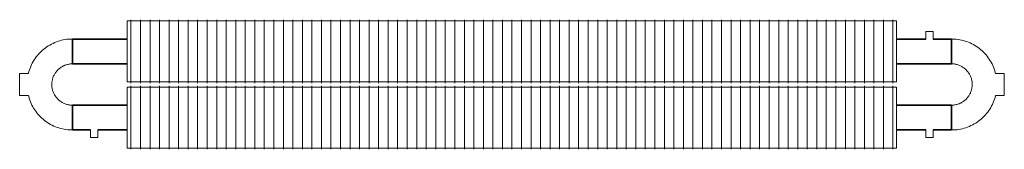
# Model space of a CAD drawing. Units: millimetres. Extents: x -3591 to 25355, y 123 to 9584.
# Drawn here: x 9980 to 11324, y 123 to 300 of the extents above; entities that cross this region are included whole.
import ezdxf

# ---------------------------------------------------------------- set-up
doc = ezdxf.new("R2010")
doc.units = ezdxf.units.MM
doc.layers.add('A59----', color=170, linetype='Continuous', lineweight=35)

# ---------------------------------------------------------------- blocks, each defined once
blk = doc.blocks.new('FP_9_9-6969-Ribberør 2GO')
at = {"layer": 'A59----', "lineweight": 9}
for points in [[(-3439.4, 256.5), (-3439.4, 278), (-3439.4, 293.8), (-3439.4, 299.6)], [(-3426.4, 256.5), (-3426.4, 278), (-3426.4, 293.8), (-3426.4, 299.6)], [(-3413.4, 256.5), (-3413.4, 278), (-3413.4, 293.8), (-3413.4, 299.6)], [(-3400.4, 256.5), (-3400.4, 278), (-3400.4, 293.8), (-3400.4, 299.6)], [(-3387.4, 256.5), (-3387.4, 278), (-3387.4, 293.8), (-3387.4, 299.6)], [(-3374.4, 256.5), (-3374.4, 278), (-3374.4, 293.8), (-3374.4, 299.6)], [(-3361.4, 256.5), (-3361.4, 278), (-3361.4, 293.8), (-3361.4, 299.6)], [(-3348.4, 256.5), (-3348.4, 278), (-3348.4, 293.8), (-3348.4, 299.6)], [(-3335.4, 256.5), (-3335.4, 278), (-3335.4, 293.8), (-3335.4, 299.6)], [(-3322.4, 256.5), (-3322.4, 278), (-3322.4, 293.8), (-3322.4, 299.6)], [(-3309.4, 256.5), (-3309.4, 278), (-3309.4, 293.8), (-3309.4, 299.6)], [(-3296.4, 256.5), (-3296.4, 278), (-3296.4, 293.8), (-3296.4, 299.6)], [(-3283.4, 256.5), (-3283.4, 278), (-3283.4, 293.8), (-3283.4, 299.6)], [(-3270.4, 256.5), (-3270.4, 278), (-3270.4, 293.8), (-3270.4, 299.6)], [(-3257.4, 256.5), (-3257.4, 278), (-3257.4, 293.8), (-3257.4, 299.6)], [(-3244.4, 256.5), (-3244.4, 278), (-3244.4, 293.8), (-3244.4, 299.6)], [(-3231.4, 256.5), (-3231.4, 278), (-3231.4, 293.8), (-3231.4, 299.6)], [(-3218.4, 256.5), (-3218.4, 278), (-3218.4, 293.8), (-3218.4, 299.6)], [(-3205.4, 256.5), (-3205.4, 278), (-3205.4, 293.8), (-3205.4, 299.6)], [(-3192.4, 256.5), (-3192.4, 278), (-3192.4, 293.8), (-3192.4, 299.6)], [(-3179.4, 256.5), (-3179.4, 278), (-3179.4, 293.8), (-3179.4, 299.6)], [(-3166.4, 256.5), (-3166.4, 278), (-3166.4, 293.8), (-3166.4, 299.6)], [(-3153.4, 256.5), (-3153.4, 278), (-3153.4, 293.8), (-3153.4, 299.6)], [(-3140.4, 256.5), (-3140.4, 278), (-3140.4, 293.8), (-3140.4, 299.6)], [(-3127.4, 256.5), (-3127.4, 278), (-3127.4, 293.8), (-3127.4, 299.6)], [(-3114.4, 256.5), (-3114.4, 278), (-3114.4, 293.8), (-3114.4, 299.6)], [(-3101.4, 256.5), (-3101.4, 278), (-3101.4, 293.8), (-3101.4, 299.6)], [(-3088.4, 256.5), (-3088.4, 278), (-3088.4, 293.8), (-3088.4, 299.6)], [(-3075.4, 256.5), (-3075.4, 278), (-3075.4, 293.8), (-3075.4, 299.6)], [(-3062.4, 256.5), (-3062.4, 278), (-3062.4, 293.8), (-3062.4, 299.6)], [(-3049.4, 256.5), (-3049.4, 278), (-3049.4, 293.8), (-3049.4, 299.6)], [(-3036.4, 256.5), (-3036.4, 278), (-3036.4, 293.8), (-3036.4, 299.6)], [(-3023.4, 256.5), (-3023.4, 278), (-3023.4, 293.8), (-3023.4, 299.6)], [(-3010.4, 256.5), (-3010.4, 278), (-3010.4, 293.8), (-3010.4, 299.6)], [(-2997.4, 256.5), (-2997.4, 278), (-2997.4, 293.8), (-2997.4, 299.6)], [(-2984.4, 256.5), (-2984.4, 278), (-2984.4, 293.8), (-2984.4, 299.6)], [(-2971.4, 256.5), (-2971.4, 278), (-2971.4, 293.8), (-2971.4, 299.6)], [(-2958.4, 256.5), (-2958.4, 278), (-2958.4, 293.8), (-2958.4, 299.6)], [(-2945.4, 256.5), (-2945.4, 278), (-2945.4, 293.8), (-2945.4, 299.6)], [(-2932.4, 256.5), (-2932.4, 278), (-2932.4, 293.8), (-2932.4, 299.6)], [(-2919.4, 256.5), (-2919.4, 278), (-2919.4, 293.8), (-2919.4, 299.6)], [(-2906.4, 256.5), (-2906.4, 278), (-2906.4, 293.8), (-2906.4, 299.6)], [(-2893.4, 256.5), (-2893.4, 278), (-2893.4, 293.8), (-2893.4, 299.6)], [(-2880.4, 256.5), (-2880.4, 278), (-2880.4, 293.8), (-2880.4, 299.6)], [(-2867.4, 256.5), (-2867.4, 278), (-2867.4, 293.8), (-2867.4, 299.6)], [(-2854.4, 256.5), (-2854.4, 278), (-2854.4, 293.8), (-2854.4, 299.6)], [(-2841.4, 256.5), (-2841.4, 278), (-2841.4, 293.8), (-2841.4, 299.6)], [(-2828.4, 256.5), (-2828.4, 278), (-2828.4, 293.8), (-2828.4, 299.6)], [(-2815.4, 256.5), (-2815.4, 278), (-2815.4, 293.8), (-2815.4, 299.6)], [(-2802.4, 256.5), (-2802.4, 278), (-2802.4, 293.8), (-2802.4, 299.6)], [(-2789.4, 256.5), (-2789.4, 278), (-2789.4, 293.8), (-2789.4, 299.6)], [(-2776.4, 256.5), (-2776.4, 278), (-2776.4, 293.8), (-2776.4, 299.6)], [(-2763.4, 256.5), (-2763.4, 278), (-2763.4, 293.8), (-2763.4, 299.6)], [(-2750.4, 256.5), (-2750.4, 278), (-2750.4, 293.8), (-2750.4, 299.6)], [(-2737.4, 256.5), (-2737.4, 278), (-2737.4, 293.8), (-2737.4, 299.6)], [(-2724.4, 256.5), (-2724.4, 278), (-2724.4, 293.8), (-2724.4, 299.6)], [(-2711.4, 256.5), (-2711.4, 278), (-2711.4, 293.8), (-2711.4, 299.6)], [(-2698.4, 256.5), (-2698.4, 278), (-2698.4, 293.8), (-2698.4, 299.6)], [(-2685.4, 256.5), (-2685.4, 278), (-2685.4, 293.8), (-2685.4, 299.6)], [(-2672.4, 256.5), (-2672.4, 278), (-2672.4, 293.8), (-2672.4, 299.6)], [(-2659.4, 256.5), (-2659.4, 278), (-2659.4, 293.8), (-2659.4, 299.6)], [(-2646.4, 256.5), (-2646.4, 278), (-2646.4, 293.8), (-2646.4, 299.6)], [(-2633.4, 256.5), (-2633.4, 278), (-2633.4, 293.8), (-2633.4, 299.6)], [(-2620.4, 256.5), (-2620.4, 278), (-2620.4, 293.8), (-2620.4, 299.6)], [(-2607.4, 256.5), (-2607.4, 278), (-2607.4, 293.8), (-2607.4, 299.6)], [(-2594.4, 256.5), (-2594.4, 278), (-2594.4, 293.8), (-2594.4, 299.6)], [(-2581.4, 256.5), (-2581.4, 278), (-2581.4, 293.8), (-2581.4, 299.6)], [(-2568.4, 256.5), (-2568.4, 278), (-2568.4, 293.8), (-2568.4, 299.6)], [(-2555.4, 256.5), (-2555.4, 278), (-2555.4, 293.8), (-2555.4, 299.6)], [(-2542.4, 256.5), (-2542.4, 278), (-2542.4, 293.8), (-2542.4, 299.6)], [(-2529.4, 256.5), (-2529.4, 278), (-2529.4, 293.8), (-2529.4, 299.6)], [(-2516.4, 256.5), (-2516.4, 278), (-2516.4, 293.8), (-2516.4, 299.6)], [(-2503.4, 256.5), (-2503.4, 278), (-2503.4, 293.8), (-2503.4, 299.6)], [(-2490.4, 256.5), (-2490.4, 278), (-2490.4, 293.8), (-2490.4, 299.6)], [(-2477.4, 256.5), (-2477.4, 278), (-2477.4, 293.8), (-2477.4, 299.6)], [(-2464.4, 256.5), (-2464.4, 278), (-2464.4, 293.8), (-2464.4, 299.6)], [(-2451.4, 256.5), (-2451.4, 278), (-2451.4, 293.8), (-2451.4, 299.6)], [(-2438.4, 256.5), (-2438.4, 278), (-2438.4, 293.8), (-2438.4, 299.6)], [(-2425.4, 256.5), (-2425.4, 278), (-2425.4, 293.8), (-2425.4, 299.6)], [(-2412.4, 256.5), (-2412.4, 278), (-2412.4, 293.8), (-2412.4, 299.6)], [(-2399.4, 256.5), (-2399.4, 278), (-2399.4, 293.8), (-2399.4, 299.6)]]:
    blk.add_lwpolyline(points, dxfattribs=at)
blk = doc.blocks.new('FP_9_10-6969-Ribberør 2GO')
at = {"layer": 'A59----', "lineweight": 9}
for points in [[(-3439.4, 213.4), (-3439.4, 219.2), (-3439.4, 235), (-3439.4, 256.5)], [(-3426.4, 213.4), (-3426.4, 219.2), (-3426.4, 235), (-3426.4, 256.5)], [(-3413.4, 213.4), (-3413.4, 219.2), (-3413.4, 235), (-3413.4, 256.5)], [(-3400.4, 213.4), (-3400.4, 219.2), (-3400.4, 235), (-3400.4, 256.5)], [(-3387.4, 213.4), (-3387.4, 219.2), (-3387.4, 235), (-3387.4, 256.5)], [(-3374.4, 213.4), (-3374.4, 219.2), (-3374.4, 235), (-3374.4, 256.5)], [(-3361.4, 213.4), (-3361.4, 219.2), (-3361.4, 235), (-3361.4, 256.5)], [(-3348.4, 213.4), (-3348.4, 219.2), (-3348.4, 235), (-3348.4, 256.5)], [(-3335.4, 213.4), (-3335.4, 219.2), (-3335.4, 235), (-3335.4, 256.5)], [(-3322.4, 213.4), (-3322.4, 219.2), (-3322.4, 235), (-3322.4, 256.5)], [(-3309.4, 213.4), (-3309.4, 219.2), (-3309.4, 235), (-3309.4, 256.5)], [(-3296.4, 213.4), (-3296.4, 219.2), (-3296.4, 235), (-3296.4, 256.5)], [(-3283.4, 213.4), (-3283.4, 219.2), (-3283.4, 235), (-3283.4, 256.5)], [(-3270.4, 213.4), (-3270.4, 219.2), (-3270.4, 235), (-3270.4, 256.5)], [(-3257.4, 213.4), (-3257.4, 219.2), (-3257.4, 235), (-3257.4, 256.5)], [(-3244.4, 213.4), (-3244.4, 219.2), (-3244.4, 235), (-3244.4, 256.5)], [(-3231.4, 213.4), (-3231.4, 219.2), (-3231.4, 235), (-3231.4, 256.5)], [(-3218.4, 213.4), (-3218.4, 219.2), (-3218.4, 235), (-3218.4, 256.5)], [(-3205.4, 213.4), (-3205.4, 219.2), (-3205.4, 235), (-3205.4, 256.5)], [(-3192.4, 213.4), (-3192.4, 219.2), (-3192.4, 235), (-3192.4, 256.5)], [(-3179.4, 213.4), (-3179.4, 219.2), (-3179.4, 235), (-3179.4, 256.5)], [(-3166.4, 213.4), (-3166.4, 219.2), (-3166.4, 235), (-3166.4, 256.5)], [(-3153.4, 213.4), (-3153.4, 219.2), (-3153.4, 235), (-3153.4, 256.5)], [(-3140.4, 213.4), (-3140.4, 219.2), (-3140.4, 235), (-3140.4, 256.5)], [(-3127.4, 213.4), (-3127.4, 219.2), (-3127.4, 235), (-3127.4, 256.5)], [(-3114.4, 213.4), (-3114.4, 219.2), (-3114.4, 235), (-3114.4, 256.5)], [(-3101.4, 213.4), (-3101.4, 219.2), (-3101.4, 235), (-3101.4, 256.5)], [(-3088.4, 213.4), (-3088.4, 219.2), (-3088.4, 235), (-3088.4, 256.5)], [(-3075.4, 213.4), (-3075.4, 219.2), (-3075.4, 235), (-3075.4, 256.5)], [(-3062.4, 213.4), (-3062.4, 219.2), (-3062.4, 235), (-3062.4, 256.5)], [(-3049.4, 213.4), (-3049.4, 219.2), (-3049.4, 235), (-3049.4, 256.5)], [(-3036.4, 213.4), (-3036.4, 219.2), (-3036.4, 235), (-3036.4, 256.5)], [(-3023.4, 213.4), (-3023.4, 219.2), (-3023.4, 235), (-3023.4, 256.5)], [(-3010.4, 213.4), (-3010.4, 219.2), (-3010.4, 235), (-3010.4, 256.5)], [(-2997.4, 213.4), (-2997.4, 219.2), (-2997.4, 235), (-2997.4, 256.5)], [(-2984.4, 213.4), (-2984.4, 219.2), (-2984.4, 235), (-2984.4, 256.5)], [(-2971.4, 213.4), (-2971.4, 219.2), (-2971.4, 235), (-2971.4, 256.5)], [(-2958.4, 213.4), (-2958.4, 219.2), (-2958.4, 235), (-2958.4, 256.5)], [(-2945.4, 213.4), (-2945.4, 219.2), (-2945.4, 235), (-2945.4, 256.5)], [(-2932.4, 213.4), (-2932.4, 219.2), (-2932.4, 235), (-2932.4, 256.5)], [(-2919.4, 213.4), (-2919.4, 219.2), (-2919.4, 235), (-2919.4, 256.5)], [(-2906.4, 213.4), (-2906.4, 219.2), (-2906.4, 235), (-2906.4, 256.5)], [(-2893.4, 213.4), (-2893.4, 219.2), (-2893.4, 235), (-2893.4, 256.5)], [(-2880.4, 213.4), (-2880.4, 219.2), (-2880.4, 235), (-2880.4, 256.5)], [(-2867.4, 213.4), (-2867.4, 219.2), (-2867.4, 235), (-2867.4, 256.5)], [(-2854.4, 213.4), (-2854.4, 219.2), (-2854.4, 235), (-2854.4, 256.5)], [(-2841.4, 213.4), (-2841.4, 219.2), (-2841.4, 235), (-2841.4, 256.5)], [(-2828.4, 213.4), (-2828.4, 219.2), (-2828.4, 235), (-2828.4, 256.5)], [(-2815.4, 213.4), (-2815.4, 219.2), (-2815.4, 235), (-2815.4, 256.5)], [(-2802.4, 213.4), (-2802.4, 219.2), (-2802.4, 235), (-2802.4, 256.5)], [(-2789.4, 213.4), (-2789.4, 219.2), (-2789.4, 235), (-2789.4, 256.5)], [(-2776.4, 213.4), (-2776.4, 219.2), (-2776.4, 235), (-2776.4, 256.5)], [(-2763.4, 213.4), (-2763.4, 219.2), (-2763.4, 235), (-2763.4, 256.5)], [(-2750.4, 213.4), (-2750.4, 219.2), (-2750.4, 235), (-2750.4, 256.5)], [(-2737.4, 213.4), (-2737.4, 219.2), (-2737.4, 235), (-2737.4, 256.5)], [(-2724.4, 213.4), (-2724.4, 219.2), (-2724.4, 235), (-2724.4, 256.5)], [(-2711.4, 213.4), (-2711.4, 219.2), (-2711.4, 235), (-2711.4, 256.5)], [(-2698.4, 213.4), (-2698.4, 219.2), (-2698.4, 235), (-2698.4, 256.5)], [(-2685.4, 213.4), (-2685.4, 219.2), (-2685.4, 235), (-2685.4, 256.5)], [(-2672.4, 213.4), (-2672.4, 219.2), (-2672.4, 235), (-2672.4, 256.5)], [(-2659.4, 213.4), (-2659.4, 219.2), (-2659.4, 235), (-2659.4, 256.5)], [(-2646.4, 213.4), (-2646.4, 219.2), (-2646.4, 235), (-2646.4, 256.5)], [(-2633.4, 213.4), (-2633.4, 219.2), (-2633.4, 235), (-2633.4, 256.5)], [(-2620.4, 213.4), (-2620.4, 219.2), (-2620.4, 235), (-2620.4, 256.5)], [(-2607.4, 213.4), (-2607.4, 219.2), (-2607.4, 235), (-2607.4, 256.5)], [(-2594.4, 213.4), (-2594.4, 219.2), (-2594.4, 235), (-2594.4, 256.5)], [(-2581.4, 213.4), (-2581.4, 219.2), (-2581.4, 235), (-2581.4, 256.5)], [(-2568.4, 213.4), (-2568.4, 219.2), (-2568.4, 235), (-2568.4, 256.5)], [(-2555.4, 213.4), (-2555.4, 219.2), (-2555.4, 235), (-2555.4, 256.5)], [(-2542.4, 213.4), (-2542.4, 219.2), (-2542.4, 235), (-2542.4, 256.5)], [(-2529.4, 213.4), (-2529.4, 219.2), (-2529.4, 235), (-2529.4, 256.5)], [(-2516.4, 213.4), (-2516.4, 219.2), (-2516.4, 235), (-2516.4, 256.5)], [(-2503.4, 213.4), (-2503.4, 219.2), (-2503.4, 235), (-2503.4, 256.5)], [(-2490.4, 213.4), (-2490.4, 219.2), (-2490.4, 235), (-2490.4, 256.5)], [(-2477.4, 213.4), (-2477.4, 219.2), (-2477.4, 235), (-2477.4, 256.5)], [(-2464.4, 213.4), (-2464.4, 219.2), (-2464.4, 235), (-2464.4, 256.5)], [(-2451.4, 213.4), (-2451.4, 219.2), (-2451.4, 235), (-2451.4, 256.5)], [(-2438.4, 213.4), (-2438.4, 219.2), (-2438.4, 235), (-2438.4, 256.5)], [(-2425.4, 213.4), (-2425.4, 219.2), (-2425.4, 235), (-2425.4, 256.5)], [(-2412.4, 213.4), (-2412.4, 219.2), (-2412.4, 235), (-2412.4, 256.5)], [(-2399.4, 213.4), (-2399.4, 219.2), (-2399.4, 235), (-2399.4, 256.5)]]:
    blk.add_lwpolyline(points, dxfattribs=at)
blk = doc.blocks.new('FP_9_11-6969-Ribberør 2GO')
at = {"layer": 'A59----', "lineweight": 9}
for points in [[(-3439.4, 166.5), (-3439.4, 188), (-3439.4, 203.8), (-3439.4, 209.6)], [(-3426.4, 166.5), (-3426.4, 188), (-3426.4, 203.8), (-3426.4, 209.6)], [(-3413.4, 166.5), (-3413.4, 188), (-3413.4, 203.8), (-3413.4, 209.6)], [(-3400.4, 166.5), (-3400.4, 188), (-3400.4, 203.8), (-3400.4, 209.6)], [(-3387.4, 166.5), (-3387.4, 188), (-3387.4, 203.8), (-3387.4, 209.6)], [(-3374.4, 166.5), (-3374.4, 188), (-3374.4, 203.8), (-3374.4, 209.6)], [(-3361.4, 166.5), (-3361.4, 188), (-3361.4, 203.8), (-3361.4, 209.6)], [(-3348.4, 166.5), (-3348.4, 188), (-3348.4, 203.8), (-3348.4, 209.6)], [(-3335.4, 166.5), (-3335.4, 188), (-3335.4, 203.8), (-3335.4, 209.6)], [(-3322.4, 166.5), (-3322.4, 188), (-3322.4, 203.8), (-3322.4, 209.6)], [(-3309.4, 166.5), (-3309.4, 188), (-3309.4, 203.8), (-3309.4, 209.6)], [(-3296.4, 166.5), (-3296.4, 188), (-3296.4, 203.8), (-3296.4, 209.6)], [(-3283.4, 166.5), (-3283.4, 188), (-3283.4, 203.8), (-3283.4, 209.6)], [(-3270.4, 166.5), (-3270.4, 188), (-3270.4, 203.8), (-3270.4, 209.6)], [(-3257.4, 166.5), (-3257.4, 188), (-3257.4, 203.8), (-3257.4, 209.6)], [(-3244.4, 166.5), (-3244.4, 188), (-3244.4, 203.8), (-3244.4, 209.6)], [(-3231.4, 166.5), (-3231.4, 188), (-3231.4, 203.8), (-3231.4, 209.6)], [(-3218.4, 166.5), (-3218.4, 188), (-3218.4, 203.8), (-3218.4, 209.6)], [(-3205.4, 166.5), (-3205.4, 188), (-3205.4, 203.8), (-3205.4, 209.6)], [(-3192.4, 166.5), (-3192.4, 188), (-3192.4, 203.8), (-3192.4, 209.6)], [(-3179.4, 166.5), (-3179.4, 188), (-3179.4, 203.8), (-3179.4, 209.6)], [(-3166.4, 166.5), (-3166.4, 188), (-3166.4, 203.8), (-3166.4, 209.6)], [(-3153.4, 166.5), (-3153.4, 188), (-3153.4, 203.8), (-3153.4, 209.6)], [(-3140.4, 166.5), (-3140.4, 188), (-3140.4, 203.8), (-3140.4, 209.6)], [(-3127.4, 166.5), (-3127.4, 188), (-3127.4, 203.8), (-3127.4, 209.6)], [(-3114.4, 166.5), (-3114.4, 188), (-3114.4, 203.8), (-3114.4, 209.6)], [(-3101.4, 166.5), (-3101.4, 188), (-3101.4, 203.8), (-3101.4, 209.6)], [(-3088.4, 166.5), (-3088.4, 188), (-3088.4, 203.8), (-3088.4, 209.6)], [(-3075.4, 166.5), (-3075.4, 188), (-3075.4, 203.8), (-3075.4, 209.6)], [(-3062.4, 166.5), (-3062.4, 188), (-3062.4, 203.8), (-3062.4, 209.6)], [(-3049.4, 166.5), (-3049.4, 188), (-3049.4, 203.8), (-3049.4, 209.6)], [(-3036.4, 166.5), (-3036.4, 188), (-3036.4, 203.8), (-3036.4, 209.6)], [(-3023.4, 166.5), (-3023.4, 188), (-3023.4, 203.8), (-3023.4, 209.6)], [(-3010.4, 166.5), (-3010.4, 188), (-3010.4, 203.8), (-3010.4, 209.6)], [(-2997.4, 166.5), (-2997.4, 188), (-2997.4, 203.8), (-2997.4, 209.6)], [(-2984.4, 166.5), (-2984.4, 188), (-2984.4, 203.8), (-2984.4, 209.6)], [(-2971.4, 166.5), (-2971.4, 188), (-2971.4, 203.8), (-2971.4, 209.6)], [(-2958.4, 166.5), (-2958.4, 188), (-2958.4, 203.8), (-2958.4, 209.6)], [(-2945.4, 166.5), (-2945.4, 188), (-2945.4, 203.8), (-2945.4, 209.6)], [(-2932.4, 166.5), (-2932.4, 188), (-2932.4, 203.8), (-2932.4, 209.6)], [(-2919.4, 166.5), (-2919.4, 188), (-2919.4, 203.8), (-2919.4, 209.6)], [(-2906.4, 166.5), (-2906.4, 188), (-2906.4, 203.8), (-2906.4, 209.6)], [(-2893.4, 166.5), (-2893.4, 188), (-2893.4, 203.8), (-2893.4, 209.6)], [(-2880.4, 166.5), (-2880.4, 188), (-2880.4, 203.8), (-2880.4, 209.6)], [(-2867.4, 166.5), (-2867.4, 188), (-2867.4, 203.8), (-2867.4, 209.6)], [(-2854.4, 166.5), (-2854.4, 188), (-2854.4, 203.8), (-2854.4, 209.6)], [(-2841.4, 166.5), (-2841.4, 188), (-2841.4, 203.8), (-2841.4, 209.6)], [(-2828.4, 166.5), (-2828.4, 188), (-2828.4, 203.8), (-2828.4, 209.6)], [(-2815.4, 166.5), (-2815.4, 188), (-2815.4, 203.8), (-2815.4, 209.6)], [(-2802.4, 166.5), (-2802.4, 188), (-2802.4, 203.8), (-2802.4, 209.6)], [(-2789.4, 166.5), (-2789.4, 188), (-2789.4, 203.8), (-2789.4, 209.6)], [(-2776.4, 166.5), (-2776.4, 188), (-2776.4, 203.8), (-2776.4, 209.6)], [(-2763.4, 166.5), (-2763.4, 188), (-2763.4, 203.8), (-2763.4, 209.6)], [(-2750.4, 166.5), (-2750.4, 188), (-2750.4, 203.8), (-2750.4, 209.6)], [(-2737.4, 166.5), (-2737.4, 188), (-2737.4, 203.8), (-2737.4, 209.6)], [(-2724.4, 166.5), (-2724.4, 188), (-2724.4, 203.8), (-2724.4, 209.6)], [(-2711.4, 166.5), (-2711.4, 188), (-2711.4, 203.8), (-2711.4, 209.6)], [(-2698.4, 166.5), (-2698.4, 188), (-2698.4, 203.8), (-2698.4, 209.6)], [(-2685.4, 166.5), (-2685.4, 188), (-2685.4, 203.8), (-2685.4, 209.6)], [(-2672.4, 166.5), (-2672.4, 188), (-2672.4, 203.8), (-2672.4, 209.6)], [(-2659.4, 166.5), (-2659.4, 188), (-2659.4, 203.8), (-2659.4, 209.6)], [(-2646.4, 166.5), (-2646.4, 188), (-2646.4, 203.8), (-2646.4, 209.6)], [(-2633.4, 166.5), (-2633.4, 188), (-2633.4, 203.8), (-2633.4, 209.6)], [(-2620.4, 166.5), (-2620.4, 188), (-2620.4, 203.8), (-2620.4, 209.6)], [(-2607.4, 166.5), (-2607.4, 188), (-2607.4, 203.8), (-2607.4, 209.6)], [(-2594.4, 166.5), (-2594.4, 188), (-2594.4, 203.8), (-2594.4, 209.6)], [(-2581.4, 166.5), (-2581.4, 188), (-2581.4, 203.8), (-2581.4, 209.6)], [(-2568.4, 166.5), (-2568.4, 188), (-2568.4, 203.8), (-2568.4, 209.6)], [(-2555.4, 166.5), (-2555.4, 188), (-2555.4, 203.8), (-2555.4, 209.6)], [(-2542.4, 166.5), (-2542.4, 188), (-2542.4, 203.8), (-2542.4, 209.6)], [(-2529.4, 166.5), (-2529.4, 188), (-2529.4, 203.8), (-2529.4, 209.6)], [(-2516.4, 166.5), (-2516.4, 188), (-2516.4, 203.8), (-2516.4, 209.6)], [(-2503.4, 166.5), (-2503.4, 188), (-2503.4, 203.8), (-2503.4, 209.6)], [(-2490.4, 166.5), (-2490.4, 188), (-2490.4, 203.8), (-2490.4, 209.6)], [(-2477.4, 166.5), (-2477.4, 188), (-2477.4, 203.8), (-2477.4, 209.6)], [(-2464.4, 166.5), (-2464.4, 188), (-2464.4, 203.8), (-2464.4, 209.6)], [(-2451.4, 166.5), (-2451.4, 188), (-2451.4, 203.8), (-2451.4, 209.6)], [(-2438.4, 166.5), (-2438.4, 188), (-2438.4, 203.8), (-2438.4, 209.6)], [(-2425.4, 166.5), (-2425.4, 188), (-2425.4, 203.8), (-2425.4, 209.6)], [(-2412.4, 166.5), (-2412.4, 188), (-2412.4, 203.8), (-2412.4, 209.6)], [(-2399.4, 166.5), (-2399.4, 188), (-2399.4, 203.8), (-2399.4, 209.6)]]:
    blk.add_lwpolyline(points, dxfattribs=at)
blk = doc.blocks.new('FP_9_12-6969-Ribberør 2GO')
at = {"layer": 'A59----', "lineweight": 9}
for points in [[(-3439.4, 123.4), (-3439.4, 129.2), (-3439.4, 145), (-3439.4, 166.5)], [(-3426.4, 123.4), (-3426.4, 129.2), (-3426.4, 145), (-3426.4, 166.5)], [(-3413.4, 123.4), (-3413.4, 129.2), (-3413.4, 145), (-3413.4, 166.5)], [(-3400.4, 123.4), (-3400.4, 129.2), (-3400.4, 145), (-3400.4, 166.5)], [(-3387.4, 123.4), (-3387.4, 129.2), (-3387.4, 145), (-3387.4, 166.5)], [(-3374.4, 123.4), (-3374.4, 129.2), (-3374.4, 145), (-3374.4, 166.5)], [(-3361.4, 123.4), (-3361.4, 129.2), (-3361.4, 145), (-3361.4, 166.5)], [(-3348.4, 123.4), (-3348.4, 129.2), (-3348.4, 145), (-3348.4, 166.5)], [(-3335.4, 123.4), (-3335.4, 129.2), (-3335.4, 145), (-3335.4, 166.5)], [(-3322.4, 123.4), (-3322.4, 129.2), (-3322.4, 145), (-3322.4, 166.5)], [(-3309.4, 123.4), (-3309.4, 129.2), (-3309.4, 145), (-3309.4, 166.5)], [(-3296.4, 123.4), (-3296.4, 129.2), (-3296.4, 145), (-3296.4, 166.5)], [(-3283.4, 123.4), (-3283.4, 129.2), (-3283.4, 145), (-3283.4, 166.5)], [(-3270.4, 123.4), (-3270.4, 129.2), (-3270.4, 145), (-3270.4, 166.5)], [(-3257.4, 123.4), (-3257.4, 129.2), (-3257.4, 145), (-3257.4, 166.5)], [(-3244.4, 123.4), (-3244.4, 129.2), (-3244.4, 145), (-3244.4, 166.5)], [(-3231.4, 123.4), (-3231.4, 129.2), (-3231.4, 145), (-3231.4, 166.5)], [(-3218.4, 123.4), (-3218.4, 129.2), (-3218.4, 145), (-3218.4, 166.5)], [(-3205.4, 123.4), (-3205.4, 129.2), (-3205.4, 145), (-3205.4, 166.5)], [(-3192.4, 123.4), (-3192.4, 129.2), (-3192.4, 145), (-3192.4, 166.5)], [(-3179.4, 123.4), (-3179.4, 129.2), (-3179.4, 145), (-3179.4, 166.5)], [(-3166.4, 123.4), (-3166.4, 129.2), (-3166.4, 145), (-3166.4, 166.5)], [(-3153.4, 123.4), (-3153.4, 129.2), (-3153.4, 145), (-3153.4, 166.5)], [(-3140.4, 123.4), (-3140.4, 129.2), (-3140.4, 145), (-3140.4, 166.5)], [(-3127.4, 123.4), (-3127.4, 129.2), (-3127.4, 145), (-3127.4, 166.5)], [(-3114.4, 123.4), (-3114.4, 129.2), (-3114.4, 145), (-3114.4, 166.5)], [(-3101.4, 123.4), (-3101.4, 129.2), (-3101.4, 145), (-3101.4, 166.5)], [(-3088.4, 123.4), (-3088.4, 129.2), (-3088.4, 145), (-3088.4, 166.5)], [(-3075.4, 123.4), (-3075.4, 129.2), (-3075.4, 145), (-3075.4, 166.5)], [(-3062.4, 123.4), (-3062.4, 129.2), (-3062.4, 145), (-3062.4, 166.5)], [(-3049.4, 123.4), (-3049.4, 129.2), (-3049.4, 145), (-3049.4, 166.5)], [(-3036.4, 123.4), (-3036.4, 129.2), (-3036.4, 145), (-3036.4, 166.5)], [(-3023.4, 123.4), (-3023.4, 129.2), (-3023.4, 145), (-3023.4, 166.5)], [(-3010.4, 123.4), (-3010.4, 129.2), (-3010.4, 145), (-3010.4, 166.5)], [(-2997.4, 123.4), (-2997.4, 129.2), (-2997.4, 145), (-2997.4, 166.5)], [(-2984.4, 123.4), (-2984.4, 129.2), (-2984.4, 145), (-2984.4, 166.5)], [(-2971.4, 123.4), (-2971.4, 129.2), (-2971.4, 145), (-2971.4, 166.5)], [(-2958.4, 123.4), (-2958.4, 129.2), (-2958.4, 145), (-2958.4, 166.5)], [(-2945.4, 123.4), (-2945.4, 129.2), (-2945.4, 145), (-2945.4, 166.5)], [(-2932.4, 123.4), (-2932.4, 129.2), (-2932.4, 145), (-2932.4, 166.5)], [(-2919.4, 123.4), (-2919.4, 129.2), (-2919.4, 145), (-2919.4, 166.5)], [(-2906.4, 123.4), (-2906.4, 129.2), (-2906.4, 145), (-2906.4, 166.5)], [(-2893.4, 123.4), (-2893.4, 129.2), (-2893.4, 145), (-2893.4, 166.5)], [(-2880.4, 123.4), (-2880.4, 129.2), (-2880.4, 145), (-2880.4, 166.5)], [(-2867.4, 123.4), (-2867.4, 129.2), (-2867.4, 145), (-2867.4, 166.5)], [(-2854.4, 123.4), (-2854.4, 129.2), (-2854.4, 145), (-2854.4, 166.5)], [(-2841.4, 123.4), (-2841.4, 129.2), (-2841.4, 145), (-2841.4, 166.5)], [(-2828.4, 123.4), (-2828.4, 129.2), (-2828.4, 145), (-2828.4, 166.5)], [(-2815.4, 123.4), (-2815.4, 129.2), (-2815.4, 145), (-2815.4, 166.5)], [(-2802.4, 123.4), (-2802.4, 129.2), (-2802.4, 145), (-2802.4, 166.5)], [(-2789.4, 123.4), (-2789.4, 129.2), (-2789.4, 145), (-2789.4, 166.5)], [(-2776.4, 123.4), (-2776.4, 129.2), (-2776.4, 145), (-2776.4, 166.5)], [(-2763.4, 123.4), (-2763.4, 129.2), (-2763.4, 145), (-2763.4, 166.5)], [(-2750.4, 123.4), (-2750.4, 129.2), (-2750.4, 145), (-2750.4, 166.5)], [(-2737.4, 123.4), (-2737.4, 129.2), (-2737.4, 145), (-2737.4, 166.5)], [(-2724.4, 123.4), (-2724.4, 129.2), (-2724.4, 145), (-2724.4, 166.5)], [(-2711.4, 123.4), (-2711.4, 129.2), (-2711.4, 145), (-2711.4, 166.5)], [(-2698.4, 123.4), (-2698.4, 129.2), (-2698.4, 145), (-2698.4, 166.5)], [(-2685.4, 123.4), (-2685.4, 129.2), (-2685.4, 145), (-2685.4, 166.5)], [(-2672.4, 123.4), (-2672.4, 129.2), (-2672.4, 145), (-2672.4, 166.5)], [(-2659.4, 123.4), (-2659.4, 129.2), (-2659.4, 145), (-2659.4, 166.5)], [(-2646.4, 123.4), (-2646.4, 129.2), (-2646.4, 145), (-2646.4, 166.5)], [(-2633.4, 123.4), (-2633.4, 129.2), (-2633.4, 145), (-2633.4, 166.5)], [(-2620.4, 123.4), (-2620.4, 129.2), (-2620.4, 145), (-2620.4, 166.5)], [(-2607.4, 123.4), (-2607.4, 129.2), (-2607.4, 145), (-2607.4, 166.5)], [(-2594.4, 123.4), (-2594.4, 129.2), (-2594.4, 145), (-2594.4, 166.5)], [(-2581.4, 123.4), (-2581.4, 129.2), (-2581.4, 145), (-2581.4, 166.5)], [(-2568.4, 123.4), (-2568.4, 129.2), (-2568.4, 145), (-2568.4, 166.5)], [(-2555.4, 123.4), (-2555.4, 129.2), (-2555.4, 145), (-2555.4, 166.5)], [(-2542.4, 123.4), (-2542.4, 129.2), (-2542.4, 145), (-2542.4, 166.5)], [(-2529.4, 123.4), (-2529.4, 129.2), (-2529.4, 145), (-2529.4, 166.5)], [(-2516.4, 123.4), (-2516.4, 129.2), (-2516.4, 145), (-2516.4, 166.5)], [(-2503.4, 123.4), (-2503.4, 129.2), (-2503.4, 145), (-2503.4, 166.5)], [(-2490.4, 123.4), (-2490.4, 129.2), (-2490.4, 145), (-2490.4, 166.5)], [(-2477.4, 123.4), (-2477.4, 129.2), (-2477.4, 145), (-2477.4, 166.5)], [(-2464.4, 123.4), (-2464.4, 129.2), (-2464.4, 145), (-2464.4, 166.5)], [(-2451.4, 123.4), (-2451.4, 129.2), (-2451.4, 145), (-2451.4, 166.5)], [(-2438.4, 123.4), (-2438.4, 129.2), (-2438.4, 145), (-2438.4, 166.5)], [(-2425.4, 123.4), (-2425.4, 129.2), (-2425.4, 145), (-2425.4, 166.5)], [(-2412.4, 123.4), (-2412.4, 129.2), (-2412.4, 145), (-2412.4, 166.5)], [(-2399.4, 123.4), (-2399.4, 129.2), (-2399.4, 145), (-2399.4, 166.5)]]:
    blk.add_lwpolyline(points, dxfattribs=at)
blk = doc.blocks.new('Ribberør 2GO-Finned Tube - K33-73-08_9-0-6969-Ribberør 2GO')
at = {"layer": 'A59----', "lineweight": 9}
for p, q in [((-3444.4, 256.5), (-3444.4, 298)), ((-2394.4, 298), (-3444.4, 298)), ((-2394.4, 298), (-2394.4, 256.5)), ((-2344.4, 283.4), (-2354.4, 283.4)), ((-2354.4, 283.4), (-2354.4, 273.4)), ((-2344.4, 273.4), (-2344.4, 283.4)), ((-3519.4, 273.4), (-3519.4, 256.5)), ((-2319.4, 256.5), (-2319.4, 273.4)), ((-3519.4, 256.5), (-3519.4, 239.6)), ((-3444.4, 215), (-3444.4, 256.5)), ((-2394.4, 256.5), (-2394.4, 215)), ((-2319.4, 239.6), (-2319.4, 256.5)), ((-3591.3, 211.5), (-3591.3, 226.5)), ((-3579.4, 226.5), (-3591.3, 226.5)), ((-2247.5, 226.5), (-2259.3, 226.5)), ((-2247.5, 226.5), (-2247.5, 211.5)), ((-3591.3, 196.5), (-3591.3, 211.5)), ((-3444.4, 215), (-2394.4, 215)), ((-3444.4, 166.5), (-3444.4, 208)), ((-2394.4, 208), (-3444.4, 208)), ((-2394.4, 208), (-2394.4, 166.5)), ((-2247.5, 211.5), (-2247.5, 196.5)), ((-3591.3, 196.5), (-3579.4, 196.5)), ((-2259.3, 196.5), (-2247.5, 196.5)), ((-3519.4, 183.4), (-3519.4, 166.5)), ((-2319.4, 166.5), (-2319.4, 183.4)), ((-3519.4, 166.5), (-3519.4, 149.6)), ((-3444.4, 125), (-3444.4, 166.5)), ((-2394.4, 166.5), (-2394.4, 125)), ((-2319.4, 149.6), (-2319.4, 166.5)), ((-3494.4, 149.6), (-3494.4, 139.6)), ((-3484.4, 139.6), (-3484.4, 149.6)), ((-2354.4, 149.6), (-2354.4, 139.6)), ((-2344.4, 139.6), (-2344.4, 149.6)), ((-3494.4, 139.6), (-3484.4, 139.6)), ((-2354.4, 139.6), (-2344.4, 139.6)), ((-3444.4, 125), (-2394.4, 125))]:
    blk.add_line(p, q, dxfattribs=at)
at = {"layer": 'A59----'}
for p, q in [((-3519.4, 256.5), (-3519.4, 273.4)), ((-3444.4, 273.4), (-3519.4, 273.4)), ((-2354.4, 273.4), (-2394.4, 273.4)), ((-2319.4, 273.4), (-2344.4, 273.4)), ((-2319.4, 273.4), (-2319.4, 256.5)), ((-3519.4, 239.6), (-3519.4, 256.5)), ((-2319.4, 256.5), (-2319.4, 239.6)), ((-3519.4, 239.6), (-3444.4, 239.6)), ((-2394.4, 239.6), (-2319.4, 239.6)), ((-3519.4, 166.5), (-3519.4, 183.4)), ((-3444.4, 183.4), (-3519.4, 183.4)), ((-2319.4, 183.4), (-2394.4, 183.4)), ((-2319.4, 183.4), (-2319.4, 166.5)), ((-3519.4, 149.6), (-3519.4, 166.5)), ((-2319.4, 166.5), (-2319.4, 149.6)), ((-3519.4, 149.6), (-3494.4, 149.6)), ((-3484.4, 149.6), (-3444.4, 149.6)), ((-2394.4, 149.6), (-2354.4, 149.6)), ((-2344.4, 149.6), (-2319.4, 149.6))]:
    blk.add_line(p, q, dxfattribs=at)
at = {"layer": 'A59----', "lineweight": 9}
for points in [[(-3519.4, 273.4), (-3521.8, 273.4), (-3524.3, 273.2), (-3526.8, 273), (-3529.2, 272.6), (-3531.7, 272.2), (-3534.1, 271.6), (-3536.5, 271), (-3538.8, 270.3), (-3541.2, 269.4), (-3543.5, 268.5), (-3545.7, 267.5), (-3547.9, 266.4), (-3550.1, 265.2), (-3552.2, 263.9), (-3554.3, 262.6), (-3556.3, 261.1), (-3558.3, 259.6), (-3560.2, 258), (-3562, 256.4), (-3563.8, 254.6), (-3565.5, 252.8), (-3567.1, 250.9), (-3568.6, 249), (-3570.1, 247), (-3571.4, 244.9), (-3572.7, 242.8), (-3574, 240.7), (-3575.1, 238.5), (-3576.1, 236.2), (-3577.1, 233.9), (-3577.9, 231.6), (-3578.7, 229.2), (-3579.3, 226.9), (-3579.4, 226.5)], [(-2259.3, 226.5), (-2259.7, 228), (-2260.4, 230.3), (-2261.2, 232.7), (-2262.1, 235), (-2263.1, 237.3), (-2264.2, 239.5), (-2265.3, 241.7), (-2266.6, 243.8), (-2267.9, 245.9), (-2269.3, 247.9), (-2270.8, 249.9), (-2272.4, 251.8), (-2274, 253.7), (-2275.8, 255.4), (-2277.6, 257.1), (-2279.4, 258.8), (-2281.3, 260.3), (-2283.3, 261.8), (-2285.4, 263.2), (-2287.5, 264.5), (-2289.6, 265.8), (-2291.8, 266.9), (-2294, 268), (-2296.3, 268.9), (-2298.6, 269.8), (-2301, 270.6), (-2303.4, 271.3), (-2305.8, 271.9), (-2308.2, 272.4), (-2310.6, 272.8), (-2313.1, 273.1), (-2315.6, 273.3), (-2318, 273.4), (-2319.4, 273.4)], [(-3519.4, 183.4), (-3520.5, 183.4), (-3521.6, 183.5), (-3522.7, 183.6), (-3523.8, 183.8), (-3524.9, 184), (-3526, 184.2), (-3527.1, 184.5), (-3528.2, 184.8), (-3529.3, 185.2), (-3530.3, 185.6), (-3531.3, 186.1), (-3532.3, 186.6), (-3533.3, 187.1), (-3534.3, 187.7), (-3535.2, 188.3), (-3536.1, 189), (-3537, 189.7), (-3537.9, 190.4), (-3538.7, 191.1), (-3539.5, 191.9), (-3540.3, 192.7), (-3541, 193.6), (-3541.7, 194.5), (-3542.4, 195.4), (-3543, 196.3), (-3543.6, 197.3), (-3544.1, 198.3), (-3544.7, 199.3), (-3545.1, 200.3), (-3545.6, 201.3), (-3545.9, 202.4), (-3546.3, 203.4), (-3546.6, 204.5), (-3546.8, 205.6), (-3547.1, 206.7), (-3547.2, 207.8), (-3547.3, 209), (-3547.4, 210.1), (-3547.5, 211.2), (-3547.4, 212.3), (-3547.4, 213.4), (-3547.3, 214.6), (-3547.1, 215.7), (-3547, 216.8), (-3546.7, 217.9), (-3546.4, 219), (-3546.1, 220.1), (-3545.8, 221.1), (-3545.4, 222.2), (-3544.9, 223.2), (-3544.4, 224.2), (-3543.9, 225.2), (-3543.3, 226.2), (-3542.7, 227.1), (-3542.1, 228), (-3541.4, 228.9), (-3540.7, 229.8), (-3539.9, 230.6), (-3539.2, 231.4), (-3538.3, 232.2), (-3537.5, 233), (-3536.6, 233.7), (-3535.7, 234.3), (-3534.8, 235), (-3533.8, 235.6), (-3532.9, 236.1), (-3531.9, 236.7), (-3530.9, 237.1), (-3529.8, 237.6), (-3528.8, 238), (-3527.7, 238.3), (-3526.6, 238.6), (-3525.5, 238.9), (-3524.4, 239.1), (-3523.3, 239.3), (-3522.2, 239.5), (-3521.1, 239.5), (-3520, 239.6), (-3519.4, 239.6)], [(-2319.4, 239.6), (-2318.2, 239.6), (-2317.1, 239.5), (-2316, 239.4), (-2314.9, 239.2), (-2313.8, 239), (-2312.7, 238.8), (-2311.6, 238.5), (-2310.5, 238.2), (-2309.5, 237.8), (-2308.4, 237.4), (-2307.4, 236.9), (-2306.4, 236.4), (-2305.4, 235.9), (-2304.4, 235.3), (-2303.5, 234.7), (-2302.6, 234), (-2301.7, 233.3), (-2300.8, 232.6), (-2300, 231.9), (-2299.2, 231.1), (-2298.4, 230.3), (-2297.7, 229.4), (-2297, 228.5), (-2296.3, 227.6), (-2295.7, 226.7), (-2295.1, 225.7), (-2294.6, 224.7), (-2294.1, 223.7), (-2293.6, 222.7), (-2293.2, 221.7), (-2292.8, 220.6), (-2292.4, 219.6), (-2292.1, 218.5), (-2291.9, 217.4), (-2291.7, 216.3), (-2291.5, 215.2), (-2291.4, 214), (-2291.3, 212.9), (-2291.3, 211.8), (-2291.3, 210.7), (-2291.3, 209.6), (-2291.4, 208.4), (-2291.6, 207.3), (-2291.8, 206.2), (-2292, 205.1), (-2292.3, 204), (-2292.6, 202.9), (-2293, 201.9), (-2293.4, 200.8), (-2293.8, 199.8), (-2294.3, 198.8), (-2294.8, 197.8), (-2295.4, 196.8), (-2296, 195.9), (-2296.6, 195), (-2297.3, 194.1), (-2298, 193.2), (-2298.8, 192.4), (-2299.6, 191.6), (-2300.4, 190.8), (-2301.2, 190), (-2302.1, 189.3), (-2303, 188.7), (-2303.9, 188), (-2304.9, 187.4), (-2305.9, 186.9), (-2306.8, 186.3), (-2307.9, 185.9), (-2308.9, 185.4), (-2309.9, 185), (-2311, 184.7), (-2312.1, 184.4), (-2313.2, 184.1), (-2314.3, 183.9), (-2315.4, 183.7), (-2316.5, 183.5), (-2317.6, 183.5), (-2318.8, 183.4), (-2319.4, 183.4)], [(-3579.4, 196.5), (-3579, 195), (-3578.3, 192.7), (-3577.5, 190.3), (-3576.6, 188), (-3575.6, 185.7), (-3574.6, 183.5), (-3573.4, 181.3), (-3572.2, 179.2), (-3570.8, 177.1), (-3569.4, 175.1), (-3567.9, 173.1), (-3566.3, 171.2), (-3564.7, 169.3), (-3563, 167.6), (-3561.2, 165.9), (-3559.3, 164.2), (-3557.4, 162.7), (-3555.4, 161.2), (-3553.4, 159.8), (-3551.3, 158.5), (-3549.1, 157.2), (-3546.9, 156.1), (-3544.7, 155), (-3542.4, 154.1), (-3540.1, 153.2), (-3537.7, 152.4), (-3535.4, 151.7), (-3533, 151.1), (-3530.5, 150.6), (-3528.1, 150.2), (-3525.6, 149.9), (-3523.2, 149.7), (-3520.7, 149.6), (-3519.4, 149.6)], [(-2319.4, 149.6), (-2316.9, 149.6), (-2314.4, 149.8), (-2312, 150), (-2309.5, 150.4), (-2307.1, 150.8), (-2304.6, 151.4), (-2302.3, 152), (-2299.9, 152.7), (-2297.6, 153.6), (-2295.3, 154.5), (-2293, 155.5), (-2290.8, 156.6), (-2288.6, 157.8), (-2286.5, 159.1), (-2284.4, 160.4), (-2282.4, 161.9), (-2280.4, 163.4), (-2278.5, 165), (-2276.7, 166.6), (-2275, 168.4), (-2273.3, 170.2), (-2271.7, 172.1), (-2270.1, 174), (-2268.7, 176), (-2267.3, 178.1), (-2266, 180.2), (-2264.8, 182.3), (-2263.6, 184.5), (-2262.6, 186.8), (-2261.7, 189.1), (-2260.8, 191.4), (-2260.1, 193.8), (-2259.4, 196.1), (-2259.3, 196.5)]]:
    blk.add_lwpolyline(points, dxfattribs=at)
for name in ['FP_9_9-6969-Ribberør 2GO', 'FP_9_10-6969-Ribberør 2GO', 'FP_9_11-6969-Ribberør 2GO', 'FP_9_12-6969-Ribberør 2GO']:
    blk.add_blockref(name, (0, 0), dxfattribs=at)

msp = doc.modelspace()

# ---------------------------------------------------------------- block references
at = {"layer": 'A59----'}
msp.add_blockref('Ribberør 2GO-Finned Tube - K33-73-08_9-0-6969-Ribberør 2GO', (13571.1, 0), dxfattribs=at)

doc.saveas('drawing.dxf')
